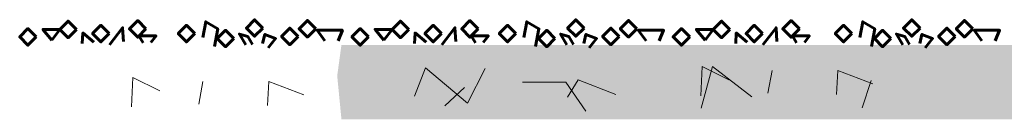
# Model space of a CAD drawing. Units: millimetres. Extents: x 737 to 1349, y -231 to 743.
# Drawn here: x 797 to 800, y -211 to -210 of the extents above; entities that cross this region are included whole.
import ezdxf

# ---------------------------------------------------------------- set-up
doc = ezdxf.new("R2010")
doc.units = ezdxf.units.MM
doc.header["$LTSCALE"] = 0.15
doc.layers.add('hatc cortes', color=42, linetype='Continuous', lineweight=5)
doc.layers.add('viga de cim & ciclopeo', color=12, linetype='Continuous', lineweight=60)

msp = doc.modelspace()

# ---------------------------------------------------------------- hatches: boundary and pattern name
at = {"layer": 'hatc cortes'}
h = msp.add_hatch(dxfattribs=at)
h.set_pattern_fill('SWAMP', color=256, scale=0.015, style=0)
h.set_pattern_definition([(0, (-10.22048, 19.26828), (0.1905, 0.329955), [0.047625, -0.333375]), (90, (-10.19666, 19.26828), (-0.1905, 0.329955), [0.0238125, -0.636099]), (90, (-10.19071, 19.26828), (-0.1905, 0.329955), [0.01905, -0.6408615]), (90, (-10.20262, 19.26828), (-0.1905, 0.329955), [0.01905, -0.6408615]), (60, (-10.18476, 19.26828), (-0.19049941, 0.32995534), [0.01524, -0.36576]), (120, (-10.20857, 19.26828), (-0.38099941, 3.4e-07), [0.01524, -0.36576])])
h.paths.add_polyline_path([(816.0898, -210.7474), (816.0898, -210.5474), (798.0153, -210.5474), (798.0039, -210.6308), (798.0153, -210.7474)])

# ---------------------------------------------------------------- linework, layer by layer
for points in [[(798.2115, -210.6856), (798.2409, -210.6088), (798.354, -210.7037), (798.4015, -210.611)], [(798.9811, -210.6847), (798.9847, -210.6052), (799.057, -210.6413)], [(798.982, -210.7177), (799.0128, -210.6057), (799.1183, -210.6869)], [(799.1619, -210.6775), (799.1728, -210.616)], [(799.3464, -210.6811), (799.35, -210.616), (799.4441, -210.6522)], [(797.4512, -210.7143), (797.4548, -210.6348), (797.5272, -210.6709)], [(797.6321, -210.7071), (797.6429, -210.6456)], [(797.8165, -210.7107), (797.8202, -210.6456), (797.9142, -210.6818)], [(798.6719, -210.7254), (798.6188, -210.6476), (798.5019, -210.6476)], [(798.623, -210.6883), (798.6519, -210.6413), (798.7532, -210.6811)], [(799.4151, -210.7166), (799.4396, -210.6434)], [(798.293, -210.7112), (798.3461, -210.6617)]]:
    msp.add_lwpolyline(points, dxfattribs=at)
at = {"layer": 'viga de cim & ciclopeo'}
for points in [[(797.3028, -210.5059), (797.2805, -210.4836), (797.2582, -210.5059), (797.2805, -210.5282)], [(797.3028, -210.5059), (797.2805, -210.4836), (797.2582, -210.5059), (797.2805, -210.5282)], [(797.4898, -210.5045), (797.4675, -210.4822), (797.4452, -210.5045), (797.4675, -210.5268)], [(797.4898, -210.5045), (797.4675, -210.4822), (797.4452, -210.5045), (797.4675, -210.5268)], [(797.8042, -210.5022), (797.7819, -210.4799), (797.7596, -210.5022), (797.7819, -210.5245)], [(797.8042, -210.5022), (797.7819, -210.4799), (797.7596, -210.5022), (797.7819, -210.5245)], [(797.946, -210.5043), (797.9237, -210.482), (797.9014, -210.5043), (797.9237, -210.5266)], [(797.946, -210.5043), (797.9237, -210.482), (797.9014, -210.5043), (797.9237, -210.5266)], [(798.1961, -210.5059), (798.1738, -210.4836), (798.1515, -210.5059), (798.1738, -210.5282)], [(798.1961, -210.5059), (798.1738, -210.4836), (798.1515, -210.5059), (798.1738, -210.5282)], [(798.3831, -210.5045), (798.3608, -210.4822), (798.3385, -210.5045), (798.3608, -210.5268)], [(798.3831, -210.5045), (798.3608, -210.4822), (798.3385, -210.5045), (798.3608, -210.5268)], [(798.6676, -210.5022), (798.6453, -210.4799), (798.623, -210.5022), (798.6453, -210.5245)], [(798.6676, -210.5022), (798.6453, -210.4799), (798.623, -210.5022), (798.6453, -210.5245)], [(798.8094, -210.5043), (798.7871, -210.482), (798.7648, -210.5043), (798.7871, -210.5266)], [(798.8094, -210.5043), (798.7871, -210.482), (798.7648, -210.5043), (798.7871, -210.5266)], [(799.0594, -210.5059), (799.0371, -210.4836), (799.0148, -210.5059), (799.0371, -210.5282)], [(799.0594, -210.5059), (799.0371, -210.4836), (799.0148, -210.5059), (799.0371, -210.5282)], [(799.2464, -210.5045), (799.2241, -210.4822), (799.2018, -210.5045), (799.2241, -210.5268)], [(799.2464, -210.5045), (799.2241, -210.4822), (799.2018, -210.5045), (799.2241, -210.5268)], [(799.5707, -210.5022), (799.5484, -210.4799), (799.5261, -210.5022), (799.5484, -210.5245)], [(799.5707, -210.5022), (799.5484, -210.4799), (799.5261, -210.5022), (799.5484, -210.5245)], [(799.7125, -210.5043), (799.6902, -210.482), (799.6679, -210.5043), (799.6902, -210.5266)], [(799.7125, -210.5043), (799.6902, -210.482), (799.6679, -210.5043), (799.6902, -210.5266)], [(797.1949, -210.526), (797.1726, -210.5037), (797.1503, -210.526), (797.1726, -210.5483)], [(797.1949, -210.526), (797.1726, -210.5037), (797.1503, -210.526), (797.1726, -210.5483)], [(797.3909, -210.5171), (797.3686, -210.4948), (797.3463, -210.5171), (797.3686, -210.5394)], [(797.3909, -210.5171), (797.3686, -210.4948), (797.3463, -210.5171), (797.3686, -210.5394)], [(797.621, -210.5171), (797.5987, -210.4948), (797.5764, -210.5171), (797.5987, -210.5394)], [(797.621, -210.5171), (797.5987, -210.4948), (797.5764, -210.5171), (797.5987, -210.5394)], [(797.726, -210.5303), (797.7037, -210.508), (797.6814, -210.5303), (797.7037, -210.5526)], [(797.726, -210.5303), (797.7037, -210.508), (797.6814, -210.5303), (797.7037, -210.5526)], [(797.8988, -210.5247), (797.8765, -210.5024), (797.8542, -210.5247), (797.8765, -210.547)], [(797.8988, -210.5247), (797.8765, -210.5024), (797.8542, -210.5247), (797.8765, -210.547)], [(798.0882, -210.526), (798.0659, -210.5037), (798.0436, -210.526), (798.0659, -210.5483)], [(798.0882, -210.526), (798.0659, -210.5037), (798.0436, -210.526), (798.0659, -210.5483)], [(798.2842, -210.5171), (798.2619, -210.4948), (798.2396, -210.5171), (798.2619, -210.5394)], [(798.2842, -210.5171), (798.2619, -210.4948), (798.2396, -210.5171), (798.2619, -210.5394)], [(798.4843, -210.5171), (798.462, -210.4948), (798.4397, -210.5171), (798.462, -210.5394)], [(798.4843, -210.5171), (798.462, -210.4948), (798.4397, -210.5171), (798.462, -210.5394)], [(798.5893, -210.5303), (798.567, -210.508), (798.5447, -210.5303), (798.567, -210.5526)], [(798.5893, -210.5303), (798.567, -210.508), (798.5447, -210.5303), (798.567, -210.5526)], [(798.7621, -210.5247), (798.7398, -210.5024), (798.7175, -210.5247), (798.7398, -210.547)], [(798.7621, -210.5247), (798.7398, -210.5024), (798.7175, -210.5247), (798.7398, -210.547)], [(798.9515, -210.526), (798.9292, -210.5037), (798.9069, -210.526), (798.9292, -210.5483)], [(798.9515, -210.526), (798.9292, -210.5037), (798.9069, -210.526), (798.9292, -210.5483)], [(799.1475, -210.5171), (799.1252, -210.4948), (799.1029, -210.5171), (799.1252, -210.5394)], [(799.1475, -210.5171), (799.1252, -210.4948), (799.1029, -210.5171), (799.1252, -210.5394)], [(799.3875, -210.5171), (799.3652, -210.4948), (799.3429, -210.5171), (799.3652, -210.5394)], [(799.3875, -210.5171), (799.3652, -210.4948), (799.3429, -210.5171), (799.3652, -210.5394)], [(799.4925, -210.5303), (799.4702, -210.508), (799.4479, -210.5303), (799.4702, -210.5526)], [(799.4925, -210.5303), (799.4702, -210.508), (799.4479, -210.5303), (799.4702, -210.5526)], [(799.6652, -210.5247), (799.6429, -210.5024), (799.6206, -210.5247), (799.6429, -210.547)], [(799.6652, -210.5247), (799.6429, -210.5024), (799.6206, -210.5247), (799.6429, -210.547)]]:
    msp.add_lwpolyline(points, close=True, dxfattribs=at)
for points in [[(797.6426, -210.5274), (797.6503, -210.4853), (797.6827, -210.5043), (797.674, -210.5516)], [(797.6426, -210.5274), (797.6503, -210.4853), (797.6827, -210.5043), (797.674, -210.5516)], [(798.5059, -210.5274), (798.5136, -210.4853), (798.546, -210.5043), (798.5373, -210.5516)], [(798.5059, -210.5274), (798.5136, -210.4853), (798.546, -210.5043), (798.5373, -210.5516)], [(799.409, -210.5274), (799.4168, -210.4853), (799.4492, -210.5043), (799.4404, -210.5516)], [(799.409, -210.5274), (799.4168, -210.4853), (799.4492, -210.5043), (799.4404, -210.5516)], [(797.2363, -210.5351), (797.2582, -210.5059), (797.2126, -210.5059), (797.2363, -210.5351)], [(797.2363, -210.5351), (797.2582, -210.5059), (797.2126, -210.5059), (797.2363, -210.5351)], [(797.3186, -210.5434), (797.3201, -210.5154), (797.3496, -210.5404)], [(797.3186, -210.5434), (797.3201, -210.5154), (797.3496, -210.5404)], [(797.4292, -210.5382), (797.427, -210.5014), (797.3916, -210.547)], [(797.4292, -210.5382), (797.427, -210.5014), (797.3916, -210.547)], [(798.0063, -210.5368), (798.0181, -210.5081), (797.9498, -210.5081), (797.9708, -210.5368)], [(798.0063, -210.5368), (798.0181, -210.5081), (797.9498, -210.5081), (797.9708, -210.5368)], [(798.1296, -210.5351), (798.1515, -210.5059), (798.1059, -210.5059), (798.1296, -210.5351)], [(798.1296, -210.5351), (798.1515, -210.5059), (798.1059, -210.5059), (798.1296, -210.5351)], [(798.2119, -210.5434), (798.2134, -210.5154), (798.2428, -210.5404)], [(798.2119, -210.5434), (798.2134, -210.5154), (798.2428, -210.5404)], [(798.3224, -210.5382), (798.3202, -210.5014), (798.2849, -210.547)], [(798.3224, -210.5382), (798.3202, -210.5014), (798.2849, -210.547)], [(798.8696, -210.5368), (798.8814, -210.5081), (798.8132, -210.5081), (798.8342, -210.5368)], [(798.8696, -210.5368), (798.8814, -210.5081), (798.8132, -210.5081), (798.8342, -210.5368)], [(798.9929, -210.5351), (799.0148, -210.5059), (798.9692, -210.5059), (798.9929, -210.5351)], [(798.9929, -210.5351), (799.0148, -210.5059), (798.9692, -210.5059), (798.9929, -210.5351)], [(799.0752, -210.5434), (799.0767, -210.5154), (799.1062, -210.5404)], [(799.0752, -210.5434), (799.0767, -210.5154), (799.1062, -210.5404)], [(799.1858, -210.5382), (799.1836, -210.5014), (799.1482, -210.547)], [(799.1858, -210.5382), (799.1836, -210.5014), (799.1482, -210.547)], [(799.7727, -210.5368), (799.7846, -210.5081), (799.7163, -210.5081), (799.7373, -210.5368)], [(799.7727, -210.5368), (799.7846, -210.5081), (799.7163, -210.5081), (799.7373, -210.5368)], [(797.5032, -210.5414), (797.5169, -210.5234), (797.4709, -210.5234), (797.4821, -210.5424)], [(797.5032, -210.5414), (797.5169, -210.5234), (797.4709, -210.5234), (797.4821, -210.5424)], [(797.7578, -210.5475), (797.7408, -210.5187), (797.7635, -210.5254), (797.7758, -210.5464)], [(797.7578, -210.5475), (797.7408, -210.5187), (797.7635, -210.5254), (797.7758, -210.5464)], [(797.8034, -210.544), (797.8094, -210.5195), (797.838, -210.5306), (797.8183, -210.5557)], [(797.8034, -210.544), (797.8094, -210.5195), (797.838, -210.5306), (797.8183, -210.5557)], [(798.3965, -210.5414), (798.4102, -210.5234), (798.3641, -210.5234), (798.3754, -210.5424)], [(798.3965, -210.5414), (798.4102, -210.5234), (798.3641, -210.5234), (798.3754, -210.5424)], [(798.6211, -210.5475), (798.6042, -210.5187), (798.6268, -210.5254), (798.6391, -210.5464)], [(798.6211, -210.5475), (798.6042, -210.5187), (798.6268, -210.5254), (798.6391, -210.5464)], [(798.6667, -210.544), (798.6727, -210.5195), (798.7013, -210.5306), (798.6816, -210.5557)], [(798.6667, -210.544), (798.6727, -210.5195), (798.7013, -210.5306), (798.6816, -210.5557)], [(799.2598, -210.5414), (799.2735, -210.5234), (799.2275, -210.5234), (799.2387, -210.5424)], [(799.2598, -210.5414), (799.2735, -210.5234), (799.2275, -210.5234), (799.2387, -210.5424)], [(799.5243, -210.5475), (799.5073, -210.5187), (799.5299, -210.5254), (799.5423, -210.5464)], [(799.5243, -210.5475), (799.5073, -210.5187), (799.5299, -210.5254), (799.5423, -210.5464)], [(799.5698, -210.544), (799.5759, -210.5195), (799.6045, -210.5306), (799.5848, -210.5557)], [(799.5698, -210.544), (799.5759, -210.5195), (799.6045, -210.5306), (799.5848, -210.5557)]]:
    msp.add_lwpolyline(points, dxfattribs=at)

doc.saveas('drawing.dxf')
